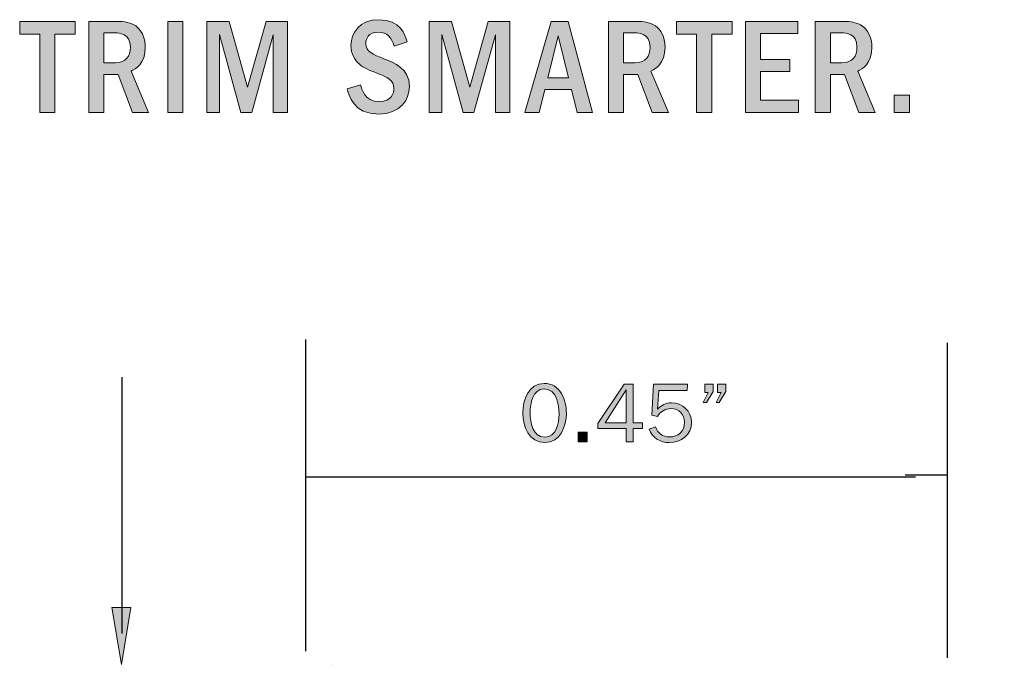
# Model space of a CAD drawing. Units: inches. Extents: x -1 to 9.3, y 1.7 to 9.4.
# Drawn here: x 0.6 to 2.6, y 6.6 to 7.9 of the extents above; entities that cross this region are included whole.
import ezdxf

# ---------------------------------------------------------------- set-up
doc = ezdxf.new("R2010")
doc.units = ezdxf.units.IN
doc.header["$MEASUREMENT"] = 0
doc.layers.add('panel', color=7, linetype='Continuous')
doc.layers.add('template', color=7, linetype='Continuous')

# ---------------------------------------------------------------- blocks, each defined once
blk = doc.blocks.new('block 5')
at = {"layer": 'template', "true_color": 0x231f20}
h = blk.add_hatch(color=179, dxfattribs=at)
h.dxf.hatch_style = 2
h.paths.add_polyline_path([(0.6666, 7.887), (0.6666, 7.8604), (0.6244, 7.8604), (0.6244, 7.6981), (0.5932, 7.6981), (0.5932, 7.8604), (0.5516, 7.8604), (0.5516, 7.887)])
h = blk.add_hatch(color=179, dxfattribs=at)
h.dxf.hatch_style = 2
edge = h.paths.add_edge_path()
edge.add_spline(control_points=[(0.7516, 7.887), (0.7694, 7.887), (0.7822, 7.8845), (0.7921, 7.8774), (0.8023, 7.87), (0.8119, 7.8556), (0.8119, 7.8332), (0.8119, 7.7989), (0.7909, 7.7879), (0.7827, 7.7836), (0.7827, 7.7836), (0.8187, 7.6981), (0.8187, 7.6981), (0.8187, 7.6981), (0.785, 7.6981), (0.785, 7.6981), (0.785, 7.6981), (0.7553, 7.7771), (0.7553, 7.7771), (0.7553, 7.7771), (0.7258, 7.7771), (0.7258, 7.7771), (0.7258, 7.7771), (0.7258, 7.6981), (0.7258, 7.6981), (0.7258, 7.6981), (0.6946, 7.6981), (0.6946, 7.6981), (0.6946, 7.6981), (0.6946, 7.887), (0.6946, 7.887), (0.6946, 7.887), (0.7516, 7.887), (0.7516, 7.887)], knot_values=[0, 0, 0, 0, 1, 1, 1, 2, 2, 2, 3, 3, 3, 4, 4, 4, 5, 5, 5, 6, 6, 6, 7, 7, 7, 8, 8, 8, 9, 9, 9, 10, 10, 10, 11, 11, 11, 11], degree=3, periodic=1)
edge = h.paths.add_edge_path()
edge.add_spline(control_points=[(0.7258, 7.863), (0.7258, 7.863), (0.7258, 7.8012), (0.7258, 7.8012), (0.7258, 7.8012), (0.7499, 7.8012), (0.7499, 7.8012), (0.7723, 7.8012), (0.781, 7.8148), (0.781, 7.8335), (0.781, 7.863), (0.7567, 7.863), (0.7502, 7.863), (0.7502, 7.863), (0.7258, 7.863), (0.7258, 7.863)], knot_values=[0, 0, 0, 0, 1, 1, 1, 2, 2, 2, 3, 3, 3, 4, 4, 4, 5, 5, 5, 5], degree=3, periodic=1)
h = blk.add_hatch(color=179, dxfattribs=at)
h.dxf.hatch_style = 2
h.paths.add_polyline_path([(0.8895, 7.887), (0.8895, 7.6981), (0.8584, 7.6981), (0.8584, 7.887)])
h = blk.add_hatch(color=179, dxfattribs=at)
h.dxf.hatch_style = 2
h.paths.add_polyline_path([(0.9859, 7.887), (1.0235, 7.7508), (1.0621, 7.887), (1.1065, 7.887), (1.1065, 7.6981), (1.0771, 7.6981), (1.0771, 7.8593), (1.0323, 7.6981), (1.0097, 7.6981), (0.9658, 7.8596), (0.9658, 7.6981), (0.9397, 7.6981), (0.9397, 7.887)])
at = {"layer": 'template', "true_color": 0xe31837}
h = blk.add_hatch(color=242, dxfattribs=at)
h.dxf.hatch_style = 2
edge = h.paths.add_edge_path()
edge.add_spline(control_points=[(1.3278, 7.8355), (1.3219, 7.853), (1.3139, 7.8647), (1.2944, 7.8647), (1.2743, 7.8647), (1.2686, 7.8494), (1.2686, 7.8409), (1.2686, 7.8239), (1.2839, 7.8182), (1.3063, 7.8094), (1.3281, 7.8012), (1.3592, 7.7893), (1.3592, 7.7519), (1.3592, 7.7247), (1.34, 7.6947), (1.2958, 7.6947), (1.2428, 7.6947), (1.2335, 7.7346), (1.2304, 7.7474), (1.2304, 7.7474), (1.2581, 7.7553), (1.2581, 7.7553), (1.2601, 7.7468), (1.2658, 7.7205), (1.2966, 7.7205), (1.3227, 7.7205), (1.3272, 7.7389), (1.3272, 7.7477), (1.3272, 7.7655), (1.3119, 7.7723), (1.2949, 7.7785), (1.274, 7.7865), (1.2652, 7.7899), (1.255, 7.7987), (1.2462, 7.8063), (1.238, 7.8196), (1.238, 7.8372), (1.238, 7.863), (1.2561, 7.8904), (1.2961, 7.8904), (1.3405, 7.8904), (1.3505, 7.8579), (1.3544, 7.8448), (1.3544, 7.8448), (1.3278, 7.8355), (1.3278, 7.8355)], knot_values=[0, 0, 0, 0, 1, 1, 1, 2, 2, 2, 3, 3, 3, 4, 4, 4, 5, 5, 5, 6, 6, 6, 7, 7, 7, 8, 8, 8, 9, 9, 9, 10, 10, 10, 11, 11, 11, 12, 12, 12, 13, 13, 13, 14, 14, 14, 15, 15, 15, 15], degree=3, periodic=1)
h = blk.add_hatch(color=242, dxfattribs=at)
h.dxf.hatch_style = 2
h.paths.add_polyline_path([(1.4465, 7.887), (1.4842, 7.7508), (1.5227, 7.887), (1.5672, 7.887), (1.5672, 7.6981), (1.5377, 7.6981), (1.5377, 7.8593), (1.493, 7.6981), (1.4703, 7.6981), (1.4264, 7.8596), (1.4264, 7.6981), (1.4003, 7.6981), (1.4003, 7.887)])
h = blk.add_hatch(color=242, dxfattribs=at)
h.dxf.hatch_style = 2
h.paths.add_polyline_path([(1.6881, 7.887), (1.7386, 7.6981), (1.7068, 7.6981), (1.6949, 7.7454), (1.64, 7.7454), (1.6284, 7.6981), (1.5983, 7.6981), (1.653, 7.887)])
h.paths.add_polyline_path([(1.6887, 7.77), (1.6675, 7.8567), (1.6459, 7.77)])
h = blk.add_hatch(color=242, dxfattribs=at)
h.dxf.hatch_style = 2
edge = h.paths.add_edge_path()
edge.add_spline(control_points=[(1.8287, 7.887), (1.8465, 7.887), (1.8593, 7.8845), (1.8692, 7.8774), (1.8794, 7.87), (1.889, 7.8556), (1.889, 7.8332), (1.889, 7.7989), (1.868, 7.7879), (1.8598, 7.7836), (1.8598, 7.7836), (1.8958, 7.6981), (1.8958, 7.6981), (1.8958, 7.6981), (1.8621, 7.6981), (1.8621, 7.6981), (1.8621, 7.6981), (1.8323, 7.7771), (1.8323, 7.7771), (1.8323, 7.7771), (1.8029, 7.7771), (1.8029, 7.7771), (1.8029, 7.7771), (1.8029, 7.6981), (1.8029, 7.6981), (1.8029, 7.6981), (1.7717, 7.6981), (1.7717, 7.6981), (1.7717, 7.6981), (1.7717, 7.887), (1.7717, 7.887), (1.7717, 7.887), (1.8287, 7.887), (1.8287, 7.887)], knot_values=[0, 0, 0, 0, 1, 1, 1, 2, 2, 2, 3, 3, 3, 4, 4, 4, 5, 5, 5, 6, 6, 6, 7, 7, 7, 8, 8, 8, 9, 9, 9, 10, 10, 10, 11, 11, 11, 11], degree=3, periodic=1)
edge = h.paths.add_edge_path()
edge.add_spline(control_points=[(1.8029, 7.863), (1.8029, 7.863), (1.8029, 7.8012), (1.8029, 7.8012), (1.8029, 7.8012), (1.827, 7.8012), (1.827, 7.8012), (1.8493, 7.8012), (1.8581, 7.8148), (1.8581, 7.8335), (1.8581, 7.863), (1.8338, 7.863), (1.8272, 7.863), (1.8272, 7.863), (1.8029, 7.863), (1.8029, 7.863)], knot_values=[0, 0, 0, 0, 1, 1, 1, 2, 2, 2, 3, 3, 3, 4, 4, 4, 5, 5, 5, 5], degree=3, periodic=1)
h = blk.add_hatch(color=242, dxfattribs=at)
h.dxf.hatch_style = 2
h.paths.add_polyline_path([(2.0278, 7.887), (2.0278, 7.8604), (1.9856, 7.8604), (1.9856, 7.6981), (1.9544, 7.6981), (1.9544, 7.8604), (1.9128, 7.8604), (1.9128, 7.887)])
h = blk.add_hatch(color=242, dxfattribs=at)
h.dxf.hatch_style = 2
h.paths.add_polyline_path([(2.1638, 7.887), (2.1638, 7.8621), (2.087, 7.8621), (2.087, 7.8077), (2.1474, 7.8077), (2.1474, 7.7828), (2.087, 7.7828), (2.087, 7.7236), (2.1652, 7.7236), (2.1652, 7.6981), (2.0559, 7.6981), (2.0559, 7.887)])
h = blk.add_hatch(color=242, dxfattribs=at)
h.dxf.hatch_style = 2
edge = h.paths.add_edge_path()
edge.add_spline(control_points=[(2.2573, 7.887), (2.2751, 7.887), (2.2879, 7.8845), (2.2978, 7.8774), (2.308, 7.87), (2.3176, 7.8556), (2.3176, 7.8332), (2.3176, 7.7989), (2.2967, 7.7879), (2.2884, 7.7836), (2.2884, 7.7836), (2.3244, 7.6981), (2.3244, 7.6981), (2.3244, 7.6981), (2.2907, 7.6981), (2.2907, 7.6981), (2.2907, 7.6981), (2.261, 7.7771), (2.261, 7.7771), (2.261, 7.7771), (2.2315, 7.7771), (2.2315, 7.7771), (2.2315, 7.7771), (2.2315, 7.6981), (2.2315, 7.6981), (2.2315, 7.6981), (2.2003, 7.6981), (2.2003, 7.6981), (2.2003, 7.6981), (2.2003, 7.887), (2.2003, 7.887), (2.2003, 7.887), (2.2573, 7.887), (2.2573, 7.887)], knot_values=[0, 0, 0, 0, 1, 1, 1, 2, 2, 2, 3, 3, 3, 4, 4, 4, 5, 5, 5, 6, 6, 6, 7, 7, 7, 8, 8, 8, 9, 9, 9, 10, 10, 10, 11, 11, 11, 11], degree=3, periodic=1)
edge = h.paths.add_edge_path()
edge.add_spline(control_points=[(2.2315, 7.863), (2.2315, 7.863), (2.2315, 7.8012), (2.2315, 7.8012), (2.2315, 7.8012), (2.2556, 7.8012), (2.2556, 7.8012), (2.278, 7.8012), (2.2867, 7.8148), (2.2867, 7.8335), (2.2867, 7.863), (2.2624, 7.863), (2.2559, 7.863), (2.2559, 7.863), (2.2315, 7.863), (2.2315, 7.863)], knot_values=[0, 0, 0, 0, 1, 1, 1, 2, 2, 2, 3, 3, 3, 4, 4, 4, 5, 5, 5, 5], degree=3, periodic=1)
h = blk.add_hatch(color=242, dxfattribs=at)
h.dxf.hatch_style = 2
h.paths.add_polyline_path([(2.3955, 7.7338), (2.3955, 7.6981), (2.3641, 7.6981), (2.3641, 7.7338)])
at = {"layer": 'template', "lineweight": 0}
for points in [[(0.6666, 7.887), (0.6666, 7.8604), (0.6244, 7.8604), (0.6244, 7.6981), (0.5932, 7.6981), (0.5932, 7.8604), (0.5516, 7.8604), (0.5516, 7.887), (0.6666, 7.887)], [(0.8895, 7.887), (0.8895, 7.6981), (0.8584, 7.6981), (0.8584, 7.887), (0.8895, 7.887)], [(0.9859, 7.887), (1.0235, 7.7508), (1.0621, 7.887), (1.1065, 7.887), (1.1065, 7.6981), (1.0771, 7.6981), (1.0771, 7.8593), (1.0323, 7.6981), (1.0097, 7.6981), (0.9658, 7.8596), (0.9658, 7.6981), (0.9397, 7.6981), (0.9397, 7.887), (0.9859, 7.887)], [(1.4465, 7.887), (1.4842, 7.7508), (1.5227, 7.887), (1.5672, 7.887), (1.5672, 7.6981), (1.5377, 7.6981), (1.5377, 7.8593), (1.493, 7.6981), (1.4703, 7.6981), (1.4264, 7.8596), (1.4264, 7.6981), (1.4003, 7.6981), (1.4003, 7.887), (1.4465, 7.887)], [(1.6881, 7.887), (1.7386, 7.6981), (1.7068, 7.6981), (1.6949, 7.7454), (1.64, 7.7454), (1.6284, 7.6981), (1.5983, 7.6981), (1.653, 7.887), (1.6881, 7.887)], [(2.0278, 7.887), (2.0278, 7.8604), (1.9856, 7.8604), (1.9856, 7.6981), (1.9544, 7.6981), (1.9544, 7.8604), (1.9128, 7.8604), (1.9128, 7.887), (2.0278, 7.887)], [(2.1638, 7.887), (2.1638, 7.8621), (2.087, 7.8621), (2.087, 7.8077), (2.1474, 7.8077), (2.1474, 7.7828), (2.087, 7.7828), (2.087, 7.7236), (2.1652, 7.7236), (2.1652, 7.6981), (2.0559, 7.6981), (2.0559, 7.887), (2.1638, 7.887)], [(1.6887, 7.77), (1.6675, 7.8567), (1.6459, 7.77), (1.6887, 7.77)], [(2.3955, 7.7338), (2.3955, 7.6981), (2.3641, 7.6981), (2.3641, 7.7338), (2.3955, 7.7338)]]:
    blk.add_lwpolyline(points, dxfattribs=at)
for points, knots in [([(0.7516, 7.887), (0.7694, 7.887), (0.7822, 7.8845), (0.7921, 7.8774), (0.8023, 7.87), (0.8119, 7.8556), (0.8119, 7.8332), (0.8119, 7.7989), (0.7909, 7.7879), (0.7827, 7.7836), (0.7827, 7.7836), (0.8187, 7.6981), (0.8187, 7.6981), (0.8187, 7.6981), (0.785, 7.6981), (0.785, 7.6981), (0.785, 7.6981), (0.7553, 7.7771), (0.7553, 7.7771), (0.7553, 7.7771), (0.7258, 7.7771), (0.7258, 7.7771), (0.7258, 7.7771), (0.7258, 7.6981), (0.7258, 7.6981), (0.7258, 7.6981), (0.6946, 7.6981), (0.6946, 7.6981), (0.6946, 7.6981), (0.6946, 7.887), (0.6946, 7.887), (0.6946, 7.887), (0.7516, 7.887), (0.7516, 7.887)], [0, 0, 0, 0, 1, 1, 1, 2, 2, 2, 3, 3, 3, 4, 4, 4, 5, 5, 5, 6, 6, 6, 7, 7, 7, 8, 8, 8, 9, 9, 9, 10, 10, 10, 11, 11, 11, 11]), ([(1.3278, 7.8355), (1.3219, 7.853), (1.3139, 7.8647), (1.2944, 7.8647), (1.2743, 7.8647), (1.2686, 7.8494), (1.2686, 7.8409), (1.2686, 7.8239), (1.2839, 7.8182), (1.3063, 7.8094), (1.3281, 7.8012), (1.3592, 7.7893), (1.3592, 7.7519), (1.3592, 7.7247), (1.34, 7.6947), (1.2958, 7.6947), (1.2428, 7.6947), (1.2335, 7.7346), (1.2304, 7.7474), (1.2304, 7.7474), (1.2581, 7.7553), (1.2581, 7.7553), (1.2601, 7.7468), (1.2658, 7.7205), (1.2966, 7.7205), (1.3227, 7.7205), (1.3272, 7.7389), (1.3272, 7.7477), (1.3272, 7.7655), (1.3119, 7.7723), (1.2949, 7.7785), (1.274, 7.7865), (1.2652, 7.7899), (1.255, 7.7987), (1.2462, 7.8063), (1.238, 7.8196), (1.238, 7.8372), (1.238, 7.863), (1.2561, 7.8904), (1.2961, 7.8904), (1.3405, 7.8904), (1.3505, 7.8579), (1.3544, 7.8448), (1.3544, 7.8448), (1.3278, 7.8355), (1.3278, 7.8355)], [0, 0, 0, 0, 1, 1, 1, 2, 2, 2, 3, 3, 3, 4, 4, 4, 5, 5, 5, 6, 6, 6, 7, 7, 7, 8, 8, 8, 9, 9, 9, 10, 10, 10, 11, 11, 11, 12, 12, 12, 13, 13, 13, 14, 14, 14, 15, 15, 15, 15]), ([(1.8287, 7.887), (1.8465, 7.887), (1.8593, 7.8845), (1.8692, 7.8774), (1.8794, 7.87), (1.889, 7.8556), (1.889, 7.8332), (1.889, 7.7989), (1.868, 7.7879), (1.8598, 7.7836), (1.8598, 7.7836), (1.8958, 7.6981), (1.8958, 7.6981), (1.8958, 7.6981), (1.8621, 7.6981), (1.8621, 7.6981), (1.8621, 7.6981), (1.8323, 7.7771), (1.8323, 7.7771), (1.8323, 7.7771), (1.8029, 7.7771), (1.8029, 7.7771), (1.8029, 7.7771), (1.8029, 7.6981), (1.8029, 7.6981), (1.8029, 7.6981), (1.7717, 7.6981), (1.7717, 7.6981), (1.7717, 7.6981), (1.7717, 7.887), (1.7717, 7.887), (1.7717, 7.887), (1.8287, 7.887), (1.8287, 7.887)], [0, 0, 0, 0, 1, 1, 1, 2, 2, 2, 3, 3, 3, 4, 4, 4, 5, 5, 5, 6, 6, 6, 7, 7, 7, 8, 8, 8, 9, 9, 9, 10, 10, 10, 11, 11, 11, 11]), ([(2.2573, 7.887), (2.2751, 7.887), (2.2879, 7.8845), (2.2978, 7.8774), (2.308, 7.87), (2.3176, 7.8556), (2.3176, 7.8332), (2.3176, 7.7989), (2.2967, 7.7879), (2.2884, 7.7836), (2.2884, 7.7836), (2.3244, 7.6981), (2.3244, 7.6981), (2.3244, 7.6981), (2.2907, 7.6981), (2.2907, 7.6981), (2.2907, 7.6981), (2.261, 7.7771), (2.261, 7.7771), (2.261, 7.7771), (2.2315, 7.7771), (2.2315, 7.7771), (2.2315, 7.7771), (2.2315, 7.6981), (2.2315, 7.6981), (2.2315, 7.6981), (2.2003, 7.6981), (2.2003, 7.6981), (2.2003, 7.6981), (2.2003, 7.887), (2.2003, 7.887), (2.2003, 7.887), (2.2573, 7.887), (2.2573, 7.887)], [0, 0, 0, 0, 1, 1, 1, 2, 2, 2, 3, 3, 3, 4, 4, 4, 5, 5, 5, 6, 6, 6, 7, 7, 7, 8, 8, 8, 9, 9, 9, 10, 10, 10, 11, 11, 11, 11]), ([(0.7258, 7.863), (0.7258, 7.863), (0.7258, 7.8012), (0.7258, 7.8012), (0.7258, 7.8012), (0.7499, 7.8012), (0.7499, 7.8012), (0.7723, 7.8012), (0.781, 7.8148), (0.781, 7.8335), (0.781, 7.863), (0.7567, 7.863), (0.7502, 7.863), (0.7502, 7.863), (0.7258, 7.863), (0.7258, 7.863)], [0, 0, 0, 0, 1, 1, 1, 2, 2, 2, 3, 3, 3, 4, 4, 4, 5, 5, 5, 5]), ([(1.8029, 7.863), (1.8029, 7.863), (1.8029, 7.8012), (1.8029, 7.8012), (1.8029, 7.8012), (1.827, 7.8012), (1.827, 7.8012), (1.8493, 7.8012), (1.8581, 7.8148), (1.8581, 7.8335), (1.8581, 7.863), (1.8338, 7.863), (1.8272, 7.863), (1.8272, 7.863), (1.8029, 7.863), (1.8029, 7.863)], [0, 0, 0, 0, 1, 1, 1, 2, 2, 2, 3, 3, 3, 4, 4, 4, 5, 5, 5, 5]), ([(2.2315, 7.863), (2.2315, 7.863), (2.2315, 7.8012), (2.2315, 7.8012), (2.2315, 7.8012), (2.2556, 7.8012), (2.2556, 7.8012), (2.278, 7.8012), (2.2867, 7.8148), (2.2867, 7.8335), (2.2867, 7.863), (2.2624, 7.863), (2.2559, 7.863), (2.2559, 7.863), (2.2315, 7.863), (2.2315, 7.863)], [0, 0, 0, 0, 1, 1, 1, 2, 2, 2, 3, 3, 3, 4, 4, 4, 5, 5, 5, 5])]:
    blk.add_open_spline(points, degree=3, knots=knots, dxfattribs=at)
blk = doc.blocks.new('block 59')
at = {"layer": 'panel', "true_color": 0xffffff}
h = blk.add_hatch(color=7, dxfattribs=at)
h.dxf.hatch_style = 2
edge = h.paths.add_edge_path()
edge.add_spline(control_points=[(1.5942, 7.0748), (1.5942, 7.102), (1.6056, 7.1364), (1.6385, 7.1364), (1.6548, 7.1364), (1.6661, 7.1294), (1.6743, 7.1157), (1.6814, 7.1037), (1.6845, 7.0884), (1.6845, 7.0745), (1.6845, 7.0481), (1.6717, 7.0137), (1.6399, 7.0137), (1.607, 7.0137), (1.5942, 7.0474), (1.5942, 7.0748)], knot_values=[0, 0, 0, 0, 1, 1, 1, 2, 2, 2, 3, 3, 3, 4, 4, 4, 5, 5, 5, 5], degree=3, periodic=1)
edge = h.paths.add_edge_path()
edge.add_spline(control_points=[(1.6692, 7.0724), (1.6692, 7.0924), (1.6647, 7.1249), (1.6385, 7.1249), (1.614, 7.1249), (1.6094, 7.0945), (1.6094, 7.0759), (1.6094, 7.0563), (1.6141, 7.0251), (1.6399, 7.0251), (1.6638, 7.0251), (1.6692, 7.0538), (1.6692, 7.0724)], knot_values=[0, 0, 0, 0, 1, 1, 1, 2, 2, 2, 3, 3, 3, 4, 4, 4, 4], degree=3, periodic=1)
h = blk.add_hatch(color=7, dxfattribs=at)
h.dxf.hatch_style = 2
h.paths.add_polyline_path([(1.8082, 7.0154), (1.8082, 7.0432), (1.7494, 7.0432), (1.7494, 7.0531), (1.804, 7.1346), (1.8226, 7.1346), (1.8226, 7.0547), (1.8421, 7.0547), (1.8421, 7.0432), (1.8226, 7.0432), (1.8226, 7.0154)])
h.paths.add_polyline_path([(1.8082, 7.123), (1.7649, 7.0547), (1.8082, 7.0547)])
h = blk.add_hatch(color=7, dxfattribs=at)
h.dxf.hatch_style = 2
edge = h.paths.add_edge_path()
edge.add_spline(control_points=[(1.9346, 7.1218), (1.9346, 7.1218), (1.8761, 7.1218), (1.8761, 7.1218), (1.8761, 7.1218), (1.8735, 7.0834), (1.8735, 7.0834), (1.8814, 7.0912), (1.8907, 7.0962), (1.9021, 7.0962), (1.9254, 7.0962), (1.9437, 7.079), (1.9437, 7.0557), (1.9437, 7.0295), (1.9228, 7.0137), (1.8978, 7.0137), (1.8799, 7.0137), (1.8613, 7.0239), (1.8561, 7.0418), (1.8561, 7.0418), (1.8689, 7.0462), (1.8689, 7.0462), (1.8736, 7.0331), (1.8841, 7.0255), (1.8981, 7.0255), (1.9167, 7.0255), (1.9292, 7.037), (1.9292, 7.0559), (1.9292, 7.0721), (1.9178, 7.0842), (1.9013, 7.0842), (1.8894, 7.0842), (1.8792, 7.078), (1.8731, 7.0681), (1.8731, 7.0681), (1.8613, 7.0705), (1.8613, 7.0705), (1.8613, 7.0705), (1.8653, 7.1346), (1.8653, 7.1346), (1.8653, 7.1346), (1.9358, 7.1346), (1.9358, 7.1346), (1.9358, 7.1346), (1.9346, 7.1218), (1.9346, 7.1218)], knot_values=[0, 0, 0, 0, 1, 1, 1, 2, 2, 2, 3, 3, 3, 4, 4, 4, 5, 5, 5, 6, 6, 6, 7, 7, 7, 8, 8, 8, 9, 9, 9, 10, 10, 10, 11, 11, 11, 12, 12, 12, 13, 13, 13, 14, 14, 14, 15, 15, 15, 15], degree=3, periodic=1)
h = blk.add_hatch(color=7, dxfattribs=at)
h.dxf.hatch_style = 2
h.paths.add_polyline_path([(1.9888, 7.1197), (1.9749, 7.0966), (1.9683, 7.0966), (1.9785, 7.1174), (1.9714, 7.1174), (1.9714, 7.1346), (1.9888, 7.1346)])
h.paths.add_polyline_path([(2.015, 7.1197), (2.0013, 7.0966), (1.9951, 7.0966), (2.005, 7.1174), (1.9978, 7.1174), (1.9978, 7.1346), (2.015, 7.1346)])
h = blk.add_hatch(color=7, dxfattribs=at)
h.dxf.hatch_style = 2
h.paths.add_polyline_path([(1.7279, 7.0154), (1.7086, 7.0154), (1.7086, 7.0351), (1.7279, 7.0351)])
at = {"layer": 'panel', "lineweight": 0}
for points in [[(1.8082, 7.0154), (1.8082, 7.0432), (1.7494, 7.0432), (1.7494, 7.0531), (1.804, 7.1346), (1.8226, 7.1346), (1.8226, 7.0547), (1.8421, 7.0547), (1.8421, 7.0432), (1.8226, 7.0432), (1.8226, 7.0154), (1.8082, 7.0154)], [(1.8082, 7.123), (1.7649, 7.0547), (1.8082, 7.0547), (1.8082, 7.123)], [(1.9888, 7.1197), (1.9749, 7.0966), (1.9683, 7.0966), (1.9785, 7.1174), (1.9714, 7.1174), (1.9714, 7.1346), (1.9888, 7.1346), (1.9888, 7.1197)], [(2.015, 7.1197), (2.0013, 7.0966), (1.9951, 7.0966), (2.005, 7.1174), (1.9978, 7.1174), (1.9978, 7.1346), (2.015, 7.1346), (2.015, 7.1197)], [(1.7279, 7.0154), (1.7086, 7.0154), (1.7086, 7.0351), (1.7279, 7.0351), (1.7279, 7.0154)]]:
    blk.add_lwpolyline(points, dxfattribs=at)
for points, knots in [([(1.5942, 7.0748), (1.5942, 7.102), (1.6056, 7.1364), (1.6385, 7.1364), (1.6548, 7.1364), (1.6661, 7.1294), (1.6743, 7.1157), (1.6814, 7.1037), (1.6845, 7.0884), (1.6845, 7.0745), (1.6845, 7.0481), (1.6717, 7.0137), (1.6399, 7.0137), (1.607, 7.0137), (1.5942, 7.0474), (1.5942, 7.0748)], [0, 0, 0, 0, 1, 1, 1, 2, 2, 2, 3, 3, 3, 4, 4, 4, 5, 5, 5, 5]), ([(1.6692, 7.0724), (1.6692, 7.0924), (1.6647, 7.1249), (1.6385, 7.1249), (1.614, 7.1249), (1.6094, 7.0945), (1.6094, 7.0759), (1.6094, 7.0563), (1.6141, 7.0251), (1.6399, 7.0251), (1.6638, 7.0251), (1.6692, 7.0538), (1.6692, 7.0724)], [0, 0, 0, 0, 1, 1, 1, 2, 2, 2, 3, 3, 3, 4, 4, 4, 4]), ([(1.9346, 7.1218), (1.9346, 7.1218), (1.8761, 7.1218), (1.8761, 7.1218), (1.8761, 7.1218), (1.8735, 7.0834), (1.8735, 7.0834), (1.8814, 7.0912), (1.8907, 7.0962), (1.9021, 7.0962), (1.9254, 7.0962), (1.9437, 7.079), (1.9437, 7.0557), (1.9437, 7.0295), (1.9228, 7.0137), (1.8978, 7.0137), (1.8799, 7.0137), (1.8613, 7.0239), (1.8561, 7.0418), (1.8561, 7.0418), (1.8689, 7.0462), (1.8689, 7.0462), (1.8736, 7.0331), (1.8841, 7.0255), (1.8981, 7.0255), (1.9167, 7.0255), (1.9292, 7.037), (1.9292, 7.0559), (1.9292, 7.0721), (1.9178, 7.0842), (1.9013, 7.0842), (1.8894, 7.0842), (1.8792, 7.078), (1.8731, 7.0681), (1.8731, 7.0681), (1.8613, 7.0705), (1.8613, 7.0705), (1.8613, 7.0705), (1.8653, 7.1346), (1.8653, 7.1346), (1.8653, 7.1346), (1.9358, 7.1346), (1.9358, 7.1346), (1.9358, 7.1346), (1.9346, 7.1218), (1.9346, 7.1218)], [0, 0, 0, 0, 1, 1, 1, 2, 2, 2, 3, 3, 3, 4, 4, 4, 5, 5, 5, 6, 6, 6, 7, 7, 7, 8, 8, 8, 9, 9, 9, 10, 10, 10, 11, 11, 11, 12, 12, 12, 13, 13, 13, 14, 14, 14, 15, 15, 15, 15])]:
    blk.add_open_spline(points, degree=3, knots=knots, dxfattribs=at)
blk = doc.blocks.new('block 58')
at = {"layer": 'panel'}
blk.add_blockref('block 59', (0, 0), dxfattribs=at)
blk = doc.blocks.new('block 56')
at = {"layer": 'panel'}
blk.add_blockref('block 58', (0, 0), dxfattribs=at)
blk = doc.blocks.new('block 55')
at = {"layer": 'panel'}
blk.add_blockref('block 56', (0, 0), dxfattribs=at)
blk = doc.blocks.new('block 103')
at = {"layer": 'panel', "true_color": 0xffffff}
h = blk.add_hatch(color=7, dxfattribs=at)
h.dxf.hatch_style = 2
h.paths.add_polyline_path([(0.7427, 6.672), (0.7821, 6.672), (0.7624, 6.5539)])
at = {"layer": 'panel', "lineweight": 0}
blk.add_lwpolyline([(0.7427, 6.672), (0.7821, 6.672), (0.7624, 6.5539), (0.7427, 6.672)], dxfattribs=at)
blk = doc.blocks.new('block 104')
at = {"layer": 'panel', "true_color": 0xffffff}
h = blk.add_hatch(color=7, dxfattribs=at)
h.dxf.hatch_style = 2
h.paths.add_polyline_path([(0.7427, 5.751), (0.7821, 5.751), (0.7624, 5.8691)])
at = {"layer": 'panel', "lineweight": 0}
blk.add_lwpolyline([(0.7427, 5.751), (0.7821, 5.751), (0.7624, 5.8691), (0.7427, 5.751)], dxfattribs=at)
blk = doc.blocks.new('block 106')
at = {"layer": 'panel', "true_color": 0xffffff}
h = blk.add_hatch(color=7, dxfattribs=at)
h.dxf.hatch_style = 2
edge = h.paths.add_edge_path()
edge.add_spline(control_points=[(0.5886, 6.1992), (0.5886, 6.2264), (0.6001, 6.2608), (0.6329, 6.2608), (0.6492, 6.2608), (0.6605, 6.2538), (0.6687, 6.2401), (0.6758, 6.2281), (0.679, 6.2128), (0.679, 6.1989), (0.679, 6.1725), (0.6661, 6.1381), (0.6343, 6.1381), (0.6015, 6.1381), (0.5886, 6.1718), (0.5886, 6.1992)], knot_values=[0, 0, 0, 0, 1, 1, 1, 2, 2, 2, 3, 3, 3, 4, 4, 4, 5, 5, 5, 5], degree=3, periodic=1)
edge = h.paths.add_edge_path()
edge.add_spline(control_points=[(0.6637, 6.1968), (0.6637, 6.2168), (0.6592, 6.2493), (0.6329, 6.2493), (0.6084, 6.2493), (0.6039, 6.2189), (0.6039, 6.2003), (0.6039, 6.1806), (0.6086, 6.1495), (0.6343, 6.1495), (0.6583, 6.1495), (0.6637, 6.1782), (0.6637, 6.1968)], knot_values=[0, 0, 0, 0, 1, 1, 1, 2, 2, 2, 3, 3, 3, 4, 4, 4, 4], degree=3, periodic=1)
h = blk.add_hatch(color=7, dxfattribs=at)
h.dxf.hatch_style = 2
edge = h.paths.add_edge_path()
edge.add_spline(control_points=[(0.8346, 6.1398), (0.8346, 6.1398), (0.7512, 6.1398), (0.7512, 6.1398), (0.7512, 6.1398), (0.7512, 6.1508), (0.7512, 6.1508), (0.7512, 6.1508), (0.7868, 6.1508), (0.7868, 6.1508), (0.7868, 6.1508), (0.7868, 6.241), (0.7868, 6.241), (0.7772, 6.2309), (0.7663, 6.222), (0.754, 6.2156), (0.754, 6.2156), (0.754, 6.2303), (0.754, 6.2303), (0.7679, 6.2375), (0.7809, 6.2467), (0.7905, 6.259), (0.7905, 6.259), (0.8012, 6.259), (0.8012, 6.259), (0.8012, 6.259), (0.8012, 6.1508), (0.8012, 6.1508), (0.8012, 6.1508), (0.8346, 6.1508), (0.8346, 6.1508), (0.8346, 6.1508), (0.8346, 6.1398), (0.8346, 6.1398)], knot_values=[0, 0, 0, 0, 1, 1, 1, 2, 2, 2, 3, 3, 3, 4, 4, 4, 5, 5, 5, 6, 6, 6, 7, 7, 7, 8, 8, 8, 9, 9, 9, 10, 10, 10, 11, 11, 11, 11], degree=3, periodic=1)
h = blk.add_hatch(color=7, dxfattribs=at)
h.dxf.hatch_style = 2
edge = h.paths.add_edge_path()
edge.add_spline(control_points=[(0.9355, 6.1398), (0.9355, 6.1398), (0.8509, 6.1398), (0.8509, 6.1398), (0.8509, 6.1398), (0.8509, 6.1522), (0.8509, 6.1522), (0.8509, 6.1522), (0.8992, 6.19), (0.8992, 6.19), (0.91, 6.1996), (0.9204, 6.2098), (0.9204, 6.2251), (0.9204, 6.2399), (0.9068, 6.2488), (0.8933, 6.2488), (0.878, 6.2488), (0.8655, 6.2368), (0.8648, 6.2217), (0.8648, 6.2217), (0.8509, 6.2258), (0.8509, 6.2258), (0.8552, 6.2476), (0.8714, 6.2608), (0.8938, 6.2608), (0.9145, 6.2608), (0.9353, 6.2477), (0.9353, 6.2251), (0.9353, 6.2067), (0.9225, 6.1935), (0.9093, 6.1824), (0.9093, 6.1824), (0.8698, 6.1522), (0.8698, 6.1522), (0.8698, 6.1522), (0.9355, 6.1522), (0.9355, 6.1522), (0.9355, 6.1522), (0.9355, 6.1398), (0.9355, 6.1398)], knot_values=[0, 0, 0, 0, 1, 1, 1, 2, 2, 2, 3, 3, 3, 4, 4, 4, 5, 5, 5, 6, 6, 6, 7, 7, 7, 8, 8, 8, 9, 9, 9, 10, 10, 10, 11, 11, 11, 12, 12, 12, 13, 13, 13, 13], degree=3, periodic=1)
h = blk.add_hatch(color=7, dxfattribs=at)
h.dxf.hatch_style = 2
h.paths.add_polyline_path([(0.9832, 6.2441), (0.9693, 6.221), (0.9627, 6.221), (0.973, 6.2418), (0.9659, 6.2418), (0.9659, 6.259), (0.9832, 6.259)])
h.paths.add_polyline_path([(1.0095, 6.2441), (0.9958, 6.221), (0.9895, 6.221), (0.9994, 6.2418), (0.9923, 6.2418), (0.9923, 6.259), (1.0095, 6.259)])
h = blk.add_hatch(color=7, dxfattribs=at)
h.dxf.hatch_style = 2
h.paths.add_polyline_path([(0.7224, 6.1398), (0.7031, 6.1398), (0.7031, 6.1595), (0.7224, 6.1595)])
at = {"layer": 'panel', "lineweight": 0}
for points in [[(0.9832, 6.2441), (0.9693, 6.221), (0.9627, 6.221), (0.973, 6.2418), (0.9659, 6.2418), (0.9659, 6.259), (0.9832, 6.259), (0.9832, 6.2441)], [(1.0095, 6.2441), (0.9958, 6.221), (0.9895, 6.221), (0.9994, 6.2418), (0.9923, 6.2418), (0.9923, 6.259), (1.0095, 6.259), (1.0095, 6.2441)], [(0.7224, 6.1398), (0.7031, 6.1398), (0.7031, 6.1595), (0.7224, 6.1595), (0.7224, 6.1398)]]:
    blk.add_lwpolyline(points, dxfattribs=at)
for points, knots in [([(0.5886, 6.1992), (0.5886, 6.2264), (0.6001, 6.2608), (0.6329, 6.2608), (0.6492, 6.2608), (0.6605, 6.2538), (0.6687, 6.2401), (0.6758, 6.2281), (0.679, 6.2128), (0.679, 6.1989), (0.679, 6.1725), (0.6661, 6.1381), (0.6343, 6.1381), (0.6015, 6.1381), (0.5886, 6.1718), (0.5886, 6.1992)], [0, 0, 0, 0, 1, 1, 1, 2, 2, 2, 3, 3, 3, 4, 4, 4, 5, 5, 5, 5]), ([(0.6637, 6.1968), (0.6637, 6.2168), (0.6592, 6.2493), (0.6329, 6.2493), (0.6084, 6.2493), (0.6039, 6.2189), (0.6039, 6.2003), (0.6039, 6.1806), (0.6086, 6.1495), (0.6343, 6.1495), (0.6583, 6.1495), (0.6637, 6.1782), (0.6637, 6.1968)], [0, 0, 0, 0, 1, 1, 1, 2, 2, 2, 3, 3, 3, 4, 4, 4, 4]), ([(0.8346, 6.1398), (0.8346, 6.1398), (0.7512, 6.1398), (0.7512, 6.1398), (0.7512, 6.1398), (0.7512, 6.1508), (0.7512, 6.1508), (0.7512, 6.1508), (0.7868, 6.1508), (0.7868, 6.1508), (0.7868, 6.1508), (0.7868, 6.241), (0.7868, 6.241), (0.7772, 6.2309), (0.7663, 6.222), (0.754, 6.2156), (0.754, 6.2156), (0.754, 6.2303), (0.754, 6.2303), (0.7679, 6.2375), (0.7809, 6.2467), (0.7905, 6.259), (0.7905, 6.259), (0.8012, 6.259), (0.8012, 6.259), (0.8012, 6.259), (0.8012, 6.1508), (0.8012, 6.1508), (0.8012, 6.1508), (0.8346, 6.1508), (0.8346, 6.1508), (0.8346, 6.1508), (0.8346, 6.1398), (0.8346, 6.1398)], [0, 0, 0, 0, 1, 1, 1, 2, 2, 2, 3, 3, 3, 4, 4, 4, 5, 5, 5, 6, 6, 6, 7, 7, 7, 8, 8, 8, 9, 9, 9, 10, 10, 10, 11, 11, 11, 11]), ([(0.9355, 6.1398), (0.9355, 6.1398), (0.8509, 6.1398), (0.8509, 6.1398), (0.8509, 6.1398), (0.8509, 6.1522), (0.8509, 6.1522), (0.8509, 6.1522), (0.8992, 6.19), (0.8992, 6.19), (0.91, 6.1996), (0.9204, 6.2098), (0.9204, 6.2251), (0.9204, 6.2399), (0.9068, 6.2488), (0.8933, 6.2488), (0.878, 6.2488), (0.8655, 6.2368), (0.8648, 6.2217), (0.8648, 6.2217), (0.8509, 6.2258), (0.8509, 6.2258), (0.8552, 6.2476), (0.8714, 6.2608), (0.8938, 6.2608), (0.9145, 6.2608), (0.9353, 6.2477), (0.9353, 6.2251), (0.9353, 6.2067), (0.9225, 6.1935), (0.9093, 6.1824), (0.9093, 6.1824), (0.8698, 6.1522), (0.8698, 6.1522), (0.8698, 6.1522), (0.9355, 6.1522), (0.9355, 6.1522), (0.9355, 6.1522), (0.9355, 6.1398), (0.9355, 6.1398)], [0, 0, 0, 0, 1, 1, 1, 2, 2, 2, 3, 3, 3, 4, 4, 4, 5, 5, 5, 6, 6, 6, 7, 7, 7, 8, 8, 8, 9, 9, 9, 10, 10, 10, 11, 11, 11, 12, 12, 12, 13, 13, 13, 13])]:
    blk.add_open_spline(points, degree=3, knots=knots, dxfattribs=at)
blk = doc.blocks.new('block 105')
at = {"layer": 'panel'}
blk.add_blockref('block 106', (0, 0), dxfattribs=at)
blk = doc.blocks.new('block 107')
at = {"layer": 'panel', "lineweight": 0}
blk.add_lwpolyline([(1.198, 6.5539), (1.198, 6.5539)], dxfattribs=at)
blk = doc.blocks.new('block 108')
at = {"layer": 'panel', "lineweight": 0}
blk.add_lwpolyline([(2.592, 5.8691), (2.592, 5.8691)], dxfattribs=at)
blk = doc.blocks.new('block 109')
at = {"layer": 'panel', "lineweight": 0}
blk.add_lwpolyline([(0.7624, 5.8691), (0.7624, 5.8691)], dxfattribs=at)
blk = doc.blocks.new('block 102')
at = {"layer": 'panel'}
for name in ['block 103', 'block 107', 'block 105', 'block 104', 'block 109', 'block 108']:
    blk.add_blockref(name, (0, 0), dxfattribs=at)
blk = doc.blocks.new('block 101')
at = {"layer": 'panel'}
blk.add_blockref('block 102', (0, 0), dxfattribs=at)

msp = doc.modelspace()

# ---------------------------------------------------------------- linework, layer by layer
at = {"layer": 'panel', "color": 7, "lineweight": 25, "true_color": 0xffffff}
for points in [[(1.1443, 6.5815), (1.1443, 7.2273)], [(2.4745, 6.5676), (2.4745, 7.2203)], [(0.7641, 6.6179), (0.7641, 7.1492)], [(1.1443, 6.9426), (2.4083, 6.9426)], [(2.4745, 6.946), (2.3866, 6.946)]]:
    msp.add_lwpolyline(points, dxfattribs=at)

# ---------------------------------------------------------------- block references
at = {"layer": 'panel'}
for name in ['block 55', 'block 101']:
    msp.add_blockref(name, (0, 0), dxfattribs=at)
at = {"layer": 'template'}
msp.add_blockref('block 5', (0, 0), dxfattribs=at)

doc.saveas('drawing.dxf')
